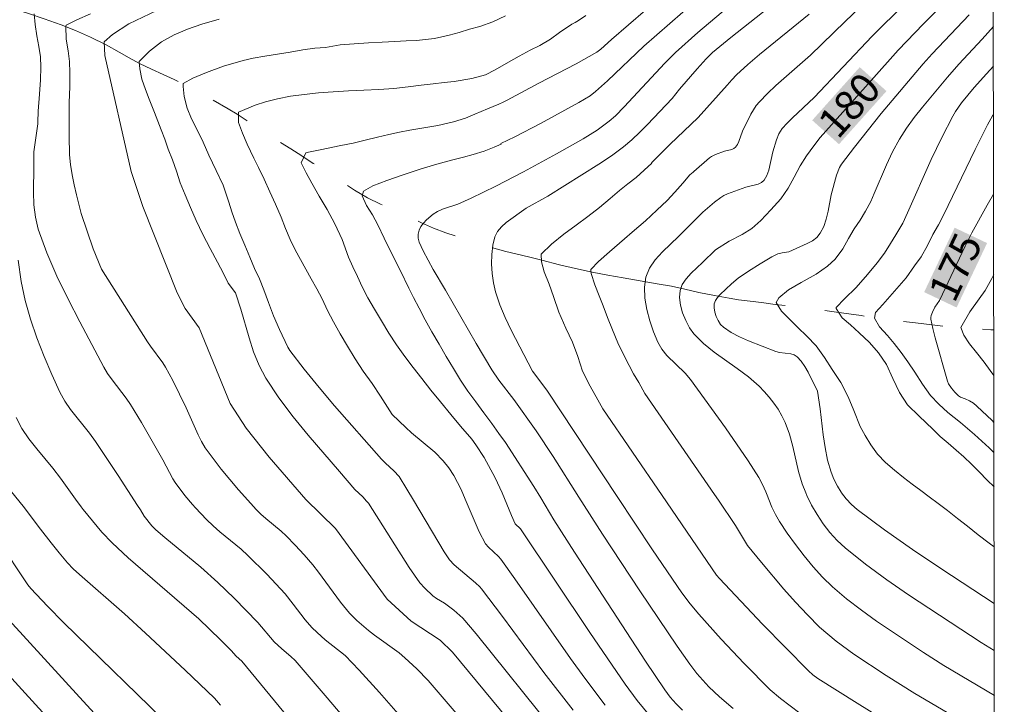
# Model space of a CAD drawing. Units: metres. Extents: x 283115 to 283630, y 1668800 to 1669365.
# Drawn here: x 283564 to 283614, y 1669143 to 1669177 of the extents above; entities that cross this region are included whole.
import ezdxf
from ezdxf.enums import TextEntityAlignment as Align

# ---------------------------------------------------------------- set-up
doc = ezdxf.new("R2010")
doc.units = ezdxf.units.M
doc.header["$MEASUREMENT"] = 0
doc.linetypes.add('Intermitente', pattern=[48, 15, -2, 2, -2, 2, -2, 2, -2, 2, -2, 15])
for name, color, linetype, lineweight in [('Articulacao', 7, 'Continuous', 18), ('Rio_Intermitente', 5, 'Intermitente', 9), ('Topon_Curvas_Mestras_Masc', 255, 'Continuous', 9)]:
    doc.layers.add(name, color=color, linetype=linetype, lineweight=lineweight)
for name, color, linetype, lineweight, true_color in [('Curvas_Intermediarias', 7, 'Continuous', 9, 0x783c14), ('Curvas_Mestras', 7, 'Continuous', 20, 0x783c14), ('Topon_Curvas_Mestras', 7, 'Continuous', 9, 0x783c14)]:
    doc.layers.add(name, color=color, linetype=linetype, lineweight=lineweight, true_color=true_color)
doc.styles.add('Arial', font='arial.ttf', dxfattribs={"height": 1.5})

msp = doc.modelspace()

# ---------------------------------------------------------------- linework, layer by layer
at = {"layer": 'Articulacao', "flags": 128}
msp.add_lwpolyline([(283131.078, 1669359.28), (283613.048, 1669360.007), (283613.873, 1668805.738), (283131.927, 1668805.011), (283131.078, 1669359.28)], close=True, dxfattribs=at)
at = {"layer": 'Curvas_Intermediarias', "flags": 128}
for points, elevation in [([(283596.034, 1669141.947), (283595.391, 1669142.732), (283594.789, 1669143.55), (283593.021, 1669146.144), (283589.519, 1669151.356), (283589.26, 1669151.618), (283589.073, 1669152.028), (283588.724, 1669152.881), (283588.603, 1669153.177), (283588.257, 1669153.927), (283587.703, 1669154.942), (283587.286, 1669155.587), (283587.071, 1669155.875), (283586.51, 1669156.521), (283586.018, 1669157.116), (283585.5, 1669157.744), (283585.02, 1669158.339), (283584.559, 1669158.917), (283584.122, 1669159.472), (283583.698, 1669160.027), (283583.286, 1669160.603), (283582.899, 1669161.2), (283582.524, 1669161.818), (283582.174, 1669162.402), (283581.849, 1669162.976), (283581.561, 1669163.526), (283581.323, 1669164.042), (283581.091, 1669164.541), (283580.878, 1669165.024), (283580.545, 1669165.916), (283580.188, 1669166.701), (283579.801, 1669167.417), (283579.401, 1669168.09), (283579.032, 1669168.745), (283578.738, 1669169.258), (283578.494, 1669169.769), (283578.727, 1669170.258), (283578.863, 1669170.307), (283579.451, 1669170.422), (283580.485, 1669170.629), (283581.104, 1669170.759), (283581.716, 1669170.905), (283582.329, 1669171.051), (283582.898, 1669171.183), (283583.443, 1669171.304), (283583.963, 1669171.405), (283584.458, 1669171.485), (283585.368, 1669171.643), (283586.161, 1669171.831), (283586.767, 1669172.016), (283587.237, 1669172.205), (283587.874, 1669172.48), (283588.43, 1669172.72), (283588.648, 1669172.811), (283588.864, 1669172.918), (283590.441, 1669173.766), (283592.325, 1669174.742), (283593.363, 1669175.324), (283593.571, 1669175.487), (283594.102, 1669175.97), (283598.381, 1669179.67)], 187), ([(283608.355, 1669179.257), (283605.861, 1669176.878), (283604.128, 1669175.182), (283602.376, 1669173.646), (283601.953, 1669173.25), (283601.551, 1669172.837), (283601.391, 1669172.641), (283601.122, 1669172.207), (283600.698, 1669171.356), (283600.517, 1669170.841), (283600.442, 1669170.687), (283600.347, 1669170.553), (283600.261, 1669170.484), (283600.156, 1669170.437), (283599.79, 1669170.346), (283599.341, 1669170.185), (283599.13, 1669170.085), (283599.036, 1669170.018), (283598.254, 1669169.334), (283598.211, 1669169.293), (283598.046, 1669169.154), (283597.689, 1669168.745), (283597.301, 1669168.288), (283596.906, 1669167.87), (283596.394, 1669167.385), (283595.815, 1669166.854), (283595.154, 1669166.277), (283594.766, 1669165.94), (283594.013, 1669165.296), (283593.458, 1669164.797), (283593.07, 1669164.394), (283593.077, 1669164.205), (283593.266, 1669163.626), (283593.485, 1669163.083), (283593.68, 1669162.574), (283593.912, 1669161.988), (283594.157, 1669161.358), (283594.426, 1669160.717), (283594.783, 1669159.986), (283595.221, 1669159.161), (283595.484, 1669158.72), (283595.79, 1669158.163), (283599.288, 1669153.083), (283599.485, 1669152.798), (283600.352, 1669151.526), (283600.952, 1669150.52), (283601.649, 1669149.662), (283602.783, 1669148.326), (283603.366, 1669147.673), (283603.964, 1669147.037), (283604.58, 1669146.421), (283604.984, 1669146.055), (283605.408, 1669145.709), (283606.295, 1669145.062), (283607.921, 1669143.984), (283609.369, 1669143.082), (283611.573, 1669141.78)], 182), ([(283597.678, 1669142.239), (283597.352, 1669142.555), (283597.055, 1669142.897), (283596.786, 1669143.261), (283595.824, 1669144.705), (283592.242, 1669150.18), (283591.21, 1669151.807), (283590.547, 1669152.916), (283590.202, 1669153.491), (283588.764, 1669155.693), (283588.437, 1669156.147), (283588.082, 1669156.662), (283587.682, 1669157.195), (283587.271, 1669157.749), (283586.877, 1669158.276), (283586.515, 1669158.828), (283586.153, 1669159.414), (283585.791, 1669160.02), (283585.441, 1669160.638), (283585.072, 1669161.261), (283584.728, 1669161.872), (283584.428, 1669162.455), (283584.14, 1669162.984), (283583.902, 1669163.467), (283583.489, 1669164.335), (283583.057, 1669165.188), (283582.669, 1669165.968), (283582.349, 1669166.644), (283582.08, 1669167.145), (283581.774, 1669167.614), (283581.567, 1669168.102), (283581.622, 1669168.333), (283582.091, 1669168.608), (283582.803, 1669168.881), (283583.619, 1669169.166), (283584.473, 1669169.449), (283585.314, 1669169.701), (283586.057, 1669169.902), (283586.663, 1669170.043), (283587.146, 1669170.178), (283587.703, 1669170.342), (283588.204, 1669170.557), (283588.556, 1669170.702), (283588.535, 1669170.735), (283589.245, 1669171.077), (283590.539, 1669171.748), (283592.46, 1669172.793), (283593.03, 1669173.14), (283593.295, 1669173.342), (283593.9, 1669173.88), (283595.725, 1669175.636), (283599.655, 1669179.065)], 186), ([(283603.59, 1669142.091), (283602.602, 1669142.827), (283602.083, 1669143.268), (283600.789, 1669144.594), (283599.631, 1669145.816), (283598.498, 1669147.061), (283598.06, 1669147.59), (283597.647, 1669148.141), (283596.177, 1669150.302), (283594.39, 1669152.989), (283590.844, 1669158.324), (283590.137, 1669159.29), (283589.057, 1669161.346), (283588.751, 1669161.979), (283588.484, 1669162.62), (283588.271, 1669163.273), (283588.167, 1669163.724), (283588.098, 1669164.198), (283588.066, 1669164.681), (283588.076, 1669165.158), (283588.132, 1669165.616), (283588.239, 1669166.04), (283588.369, 1669166.302), (283588.565, 1669166.538), (283588.807, 1669166.755), (283589.815, 1669167.484), (283590.909, 1669168.09), (283593.476, 1669169.694), (283594.099, 1669170.12), (283594.702, 1669170.569), (283595.126, 1669170.924), (283595.531, 1669171.303), (283595.923, 1669171.698), (283597.154, 1669173), (283597.533, 1669173.464), (283598.414, 1669174.488), (283598.866, 1669174.988), (283599.196, 1669175.312), (283600.103, 1669176.061), (283602.348, 1669177.826)], 184), ([(283613.371, 1669142.979), (283610.832, 1669144.483), (283609.804, 1669145.145), (283607.449, 1669146.716), (283606.681, 1669147.261), (283605.937, 1669147.832), (283605.227, 1669148.438), (283604.724, 1669148.928), (283604.248, 1669149.451), (283603.797, 1669149.999), (283603.367, 1669150.567), (283602.954, 1669151.145), (283602.556, 1669151.728), (283602.352, 1669152.077), (283602.181, 1669152.448), (283601.908, 1669153.134), (283601.876, 1669153.212), (283601.711, 1669153.587), (283601.515, 1669153.944), (283600.976, 1669154.784), (283599.85, 1669156.436), (283598.083, 1669158.862), (283597.81, 1669159.182), (283596.893, 1669160.08), (283596.632, 1669160.4), (283596.433, 1669160.75), (283596.223, 1669161.264), (283596.033, 1669161.816), (283595.881, 1669162.386), (283595.784, 1669162.955), (283595.762, 1669163.505), (283595.832, 1669164.016), (283596.013, 1669164.463), (283596.301, 1669164.885), (283596.664, 1669165.287), (283597.477, 1669166.058), (283598.699, 1669167.275), (283599.295, 1669167.789), (283599.605, 1669168.025), (283599.766, 1669168.127), (283599.939, 1669168.21), (283600.673, 1669168.477), (283600.87, 1669168.538), (283601.488, 1669168.686), (283601.66, 1669168.767), (283601.792, 1669168.886), (283601.93, 1669169.122), (283602.027, 1669169.396), (283602.222, 1669170.313), (283602.411, 1669170.914), (283602.532, 1669171.216), (283602.7, 1669171.485), (283602.944, 1669171.763), (283603.206, 1669172.027), (283604.302, 1669173.056), (283607.227, 1669176.134), (283608.863, 1669177.754)], 181), ([(283586.303, 1669138.702), (283582.432, 1669143.122), (283581.406, 1669144.255), (283580.696, 1669144.984), (283579.698, 1669145.785), (283579.288, 1669146.144), (283579.026, 1669146.395), (283578.692, 1669146.781), (283578.093, 1669147.575), (283577.677, 1669148.089), (283576.761, 1669149.077), (283575.803, 1669150.024), (283575.462, 1669150.33), (283574.4, 1669151.207), (283574.054, 1669151.506), (283573.722, 1669151.82), (283573.164, 1669152.415), (283573.027, 1669152.579), (283572.639, 1669153.042), (283572.145, 1669153.69), (283572.026, 1669153.869), (283571.529, 1669154.826), (283570.997, 1669155.764), (283570.459, 1669156.698), (283569.898, 1669157.617), (283569.68, 1669157.934), (283568.972, 1669158.848), (283568.752, 1669159.162), (283568.558, 1669159.491), (283567.35, 1669161.762), (283566.759, 1669162.91), (283566.202, 1669164.068), (283565.697, 1669165.241), (283565.262, 1669166.429), (283565.113, 1669167.033), (283565.04, 1669167.657), (283565.019, 1669168.295), (283565.039, 1669169.583), (283565.033, 1669170.315), (283565.23, 1669171.732), (283565.242, 1669171.801), (283565.251, 1669172.362), (283565.321, 1669173.213), (283565.373, 1669173.941), (283565.395, 1669174.567), (283565.368, 1669175.097), (283565.291, 1669175.618), (283565.189, 1669176.151), (283565.099, 1669176.716), (283565.059, 1669177.258)], 193), ([(283586.491, 1669141.847), (283584.881, 1669143.731), (283584.318, 1669144.327), (283583.712, 1669144.877), (283583.414, 1669145.115), (283582.18, 1669146.017), (283581.88, 1669146.253), (283581.295, 1669146.754), (283580.928, 1669147.112), (283580.463, 1669147.666), (283579.358, 1669149.187), (283579.069, 1669149.556), (283578.642, 1669150.057), (283578.194, 1669150.54), (283577.73, 1669151.008), (283577.485, 1669151.233), (283576.714, 1669151.871), (283576.465, 1669152.092), (283576.232, 1669152.327), (283575.954, 1669152.636), (283575.332, 1669153.328), (283574.467, 1669154.362), (283574.057, 1669154.895), (283573.666, 1669155.438), (283573.472, 1669155.752), (283573.303, 1669156.081), (283572.702, 1669157.448), (283572.028, 1669158.817), (283571.663, 1669159.484), (283571.523, 1669159.703), (283570.901, 1669160.539), (283570.758, 1669160.755), (283568.45, 1669164.421), (283568.029, 1669165.435), (283567.715, 1669166.321), (283567.426, 1669167.217), (283567.191, 1669168.16), (283567.065, 1669168.661), (283566.963, 1669169.162), (283566.886, 1669169.672), (283566.834, 1669170.171), (283566.811, 1669171.128), (283566.807, 1669172.003), (283566.821, 1669172.797), (283566.842, 1669173.585), (283566.857, 1669174.281), (283566.829, 1669174.866), (283566.758, 1669175.403), (283566.663, 1669175.984), (283566.641, 1669176.628), (283566.659, 1669176.687), (283567.197, 1669176.954), (283567.895, 1669177.26)], 192), ([(283571.228, 1669177.423), (283569.813, 1669176.753), (283568.997, 1669176.209), (283568.572, 1669175.84), (283568.606, 1669175.164), (283569.943, 1669169.332), (283570.522, 1669167.572), (283572.242, 1669163.234), (283572.654, 1669162.442), (283573.358, 1669161.469), (283574.92, 1669157.653), (283575.715, 1669156.422), (283576.876, 1669154.956), (283578.72, 1669152.829), (283580.225, 1669151.376), (283582.825, 1669147.829), (283584.033, 1669146.715), (283585.483, 1669145.755), (283586.108, 1669145.156), (283595.045, 1669134.364)], 191), ([(283588.77, 1669177.151), (283588.127, 1669176.86), (283587.484, 1669176.623), (283586.958, 1669176.485), (283586.444, 1669176.314), (283585.931, 1669176.175), (283585.194, 1669176.022), (283584.296, 1669175.918), (283583.776, 1669175.893), (283583.2, 1669175.864), (283582.574, 1669175.827), (283581.874, 1669175.791), (283581.155, 1669175.752), (283580.455, 1669175.695), (283579.712, 1669175.558), (283579.174, 1669175.528), (283578.579, 1669175.441), (283577.935, 1669175.323), (283577.291, 1669175.226), (283576.66, 1669175.129), (283576.078, 1669175.031), (283575.564, 1669174.914), (283574.587, 1669174.623), (283573.727, 1669174.313), (283573.041, 1669174.018), (283572.546, 1669173.754), (283572.547, 1669173.603), (283572.599, 1669173.104), (283572.757, 1669172.52), (283572.976, 1669171.978), (283573.289, 1669171.362), (283573.559, 1669170.807), (283573.841, 1669170.144), (283574.204, 1669169.375), (283574.561, 1669168.644), (283574.85, 1669167.791), (283575.008, 1669167.305), (283575.19, 1669166.775), (283575.403, 1669166.216), (283575.648, 1669165.619), (283575.899, 1669165.027), (283576.143, 1669164.451), (283576.394, 1669163.924), (283576.614, 1669163.371), (283576.84, 1669162.747), (283577.104, 1669162.068), (283577.404, 1669161.377), (283577.818, 1669160.499), (283577.925, 1669160.331), (283578.641, 1669159.384), (283579.392, 1669158.46), (283580.168, 1669157.552), (283582.537, 1669154.86), (283582.736, 1669154.658), (283583.156, 1669154.277), (283583.421, 1669153.993), (283583.813, 1669153.359), (283584.148, 1669152.793), (283585.679, 1669150.206), (283585.948, 1669149.804), (283586.187, 1669149.543), (283587.268, 1669148.639), (283587.476, 1669148.445), (283587.569, 1669148.339), (283588.624, 1669146.95), (283590.703, 1669144.142), (283592.179, 1669142.248)], 189), ([(283593.789, 1669142.486), (283592.763, 1669143.844), (283592.049, 1669144.836), (283589.249, 1669148.846), (283588.539, 1669149.84), (283588.425, 1669149.967), (283587.911, 1669150.433), (283587.758, 1669150.602), (283587.448, 1669151.213), (283586.747, 1669152.843), (283586.537, 1669153.33), (283586.175, 1669154.043), (283585.925, 1669154.423), (283585.639, 1669154.777), (283585.212, 1669155.206), (283584.037, 1669156.191), (283583.753, 1669156.447), (283583.07, 1669157.101), (283582.477, 1669158.035), (283582.059, 1669158.66), (283581.616, 1669159.286), (283581.21, 1669159.91), (283580.822, 1669160.55), (283580.46, 1669161.168), (283580.122, 1669161.763), (283579.822, 1669162.346), (283579.546, 1669162.917), (283579.271, 1669163.435), (283578.99, 1669163.936), (283578.727, 1669164.41), (283578.458, 1669164.9), (283578.195, 1669165.395), (283577.932, 1669165.912), (283577.7, 1669166.465), (283577.481, 1669167.029), (283577.192, 1669167.677), (283576.91, 1669168.308), (283576.622, 1669168.934), (283576.34, 1669169.532), (283576.115, 1669170.005), (283575.777, 1669170.708), (283575.545, 1669171.262), (283575.344, 1669171.798), (283575.341, 1669172.306), (283576.176, 1669172.671), (283576.695, 1669172.837), (283577.302, 1669172.989), (283577.952, 1669173.112), (283578.633, 1669173.207), (283579.364, 1669173.29), (283580.107, 1669173.34), (283580.869, 1669173.384), (283581.637, 1669173.411), (283582.406, 1669173.449), (283583.155, 1669173.494), (283583.88, 1669173.582), (283584.536, 1669173.667), (283585.13, 1669173.733), (283585.688, 1669173.8), (283586.196, 1669173.858), (283587.075, 1669174.001), (283587.768, 1669174.193), (283588.25, 1669174.435), (283588.93, 1669174.822), (283589.467, 1669175.133), (283590.017, 1669175.433), (283590.493, 1669175.67), (283591.031, 1669175.981), (283591.494, 1669176.316), (283592.117, 1669176.743), (283592.282, 1669176.813), (283592.447, 1669176.917), (283592.816, 1669177.176)], 188), ([(283604.053, 1669177.242), (283601.559, 1669175.212), (283600.971, 1669174.709), (283600.402, 1669174.189), (283600.157, 1669173.936), (283599.93, 1669173.665), (283598.461, 1669172.035), (283597.045, 1669170.689), (283596.123, 1669169.768), (283596.121, 1669169.765), (283596.142, 1669169.745), (283595.754, 1669169.396), (283595.34, 1669169.027), (283594.933, 1669168.706), (283594.513, 1669168.364), (283594.038, 1669167.975), (283593.495, 1669167.519), (283592.915, 1669167.064), (283592.329, 1669166.625), (283591.711, 1669166.171), (283591.094, 1669165.674), (283590.564, 1669165.162), (283590.584, 1669164.789), (283590.711, 1669164.277), (283590.974, 1669163.663), (283591.188, 1669163.05), (283591.458, 1669162.247), (283591.809, 1669161.457), (283592.141, 1669160.738), (283592.405, 1669160.026), (283592.644, 1669159.294), (283593.026, 1669158.53), (283593.426, 1669157.846), (283593.67, 1669157.4), (283596.653, 1669153.033), (283599.384, 1669149.034), (283599.536, 1669148.853), (283601.707, 1669146.572), (283604.014, 1669144.213), (283604.243, 1669144.017), (283604.486, 1669143.838), (283606.463, 1669142.589), (283608.325, 1669141.44)], 183), ([(283613.364, 1669147.608), (283610.676, 1669149.368), (283609.245, 1669150.324), (283607.84, 1669151.306), (283606.474, 1669152.328), (283606.186, 1669152.579), (283605.922, 1669152.864), (283605.684, 1669153.175), (283605.665, 1669153.206), (283605.475, 1669153.507), (283605.299, 1669153.852), (283605.158, 1669154.203), (283604.983, 1669154.813), (283604.856, 1669155.443), (283604.763, 1669156.086), (283604.607, 1669157.385), (283604.475, 1669158.288), (283603.999, 1669159.231), (283603.833, 1669159.518), (283603.65, 1669159.782), (283603.442, 1669160.011), (283603.3, 1669160.102), (283603.131, 1669160.155), (283602.557, 1669160.232), (283602.378, 1669160.284), (283600.992, 1669160.816), (283600.544, 1669161.014), (283600.122, 1669161.237), (283599.739, 1669161.495), (283599.593, 1669161.641), (283599.469, 1669161.827), (283599.373, 1669162.039), (283599.306, 1669162.261), (283599.274, 1669162.477), (283599.28, 1669162.672), (283599.335, 1669162.837), (283599.439, 1669162.996), (283599.577, 1669163.149), (283600.148, 1669163.685), (283600.48, 1669163.965), (283601.001, 1669164.319), (283601.58, 1669164.686), (283602.171, 1669165.028), (283602.472, 1669165.184), (283602.69, 1669165.245), (283603.035, 1669165.293), (283603.958, 1669165.701), (283604.215, 1669165.846), (283604.438, 1669166.016), (283604.614, 1669166.22), (283604.789, 1669166.556), (283604.913, 1669166.929), (283605.005, 1669167.328), (283605.161, 1669168.148), (283605.425, 1669169.142), (283605.572, 1669169.522), (283605.678, 1669169.693), (283606.326, 1669170.556), (283607.682, 1669172.251), (283609.793, 1669174.739), (283610.241, 1669175.243), (283612.1, 1669177.2)], 179), ([(283613.321, 1669176.621), (283612.762, 1669175.986), (283611.586, 1669174.721), (283611.015, 1669174.075), (283609.748, 1669172.558), (283609.342, 1669172.041), (283608.959, 1669171.51), (283608.606, 1669170.961), (283608.254, 1669170.319), (283607.937, 1669169.657), (283607.321, 1669168.214), (283607.163, 1669167.826), (283606.881, 1669167.328), (283606.617, 1669166.888), (283606.315, 1669166.44), (283606.033, 1669165.952), (283605.75, 1669165.444), (283605.356, 1669164.917), (283604.98, 1669164.568), (283604.406, 1669164.161), (283603.658, 1669163.75), (283603.009, 1669163.378), (283602.522, 1669162.968), (283602.393, 1669162.74), (283602.668, 1669162.309), (283603.073, 1669161.89), (283603.477, 1669161.482), (283603.938, 1669161.044), (283604.399, 1669160.564), (283604.817, 1669159.971), (283605.217, 1669159.363), (283605.641, 1669158.711), (283606.011, 1669158.002), (283606.293, 1669157.306), (283606.625, 1669156.5), (283606.863, 1669156.049), (283607.157, 1669155.579), (283607.494, 1669155.114), (283607.892, 1669154.69), (283608.341, 1669154.307), (283608.801, 1669153.945), (283609.243, 1669153.611), (283609.665, 1669153.294), (283610.095, 1669152.971), (283610.536, 1669152.637), (283611.009, 1669152.275), (283611.513, 1669151.885), (283612.023, 1669151.489), (283612.564, 1669151.065), (283613.112, 1669150.646), (283613.36, 1669150.458)], 178), ([(283613.324, 1669174.628), (283612.976, 1669174.234), (283612.354, 1669173.552), (283611.725, 1669172.784), (283611.412, 1669172.348), (283611.277, 1669172.116), (283610.723, 1669171.033), (283610.19, 1669169.938), (283609.006, 1669167.247), (283608.761, 1669166.726), (283608.417, 1669166.144), (283608.153, 1669165.705), (283607.845, 1669165.229), (283607.47, 1669164.729), (283606.996, 1669164.146), (283606.423, 1669163.502), (283605.831, 1669162.917), (283605.406, 1669162.483), (283605.412, 1669162.434), (283605.718, 1669161.976), (283606.135, 1669161.61), (283606.577, 1669161.222), (283607.081, 1669160.735), (283607.549, 1669160.216), (283607.936, 1669159.619), (283608.268, 1669158.921), (283608.593, 1669158.208), (283609.005, 1669157.599), (283609.585, 1669157.023), (283610.276, 1669156.367), (283610.649, 1669156.008), (283611.041, 1669155.665), (283611.446, 1669155.311), (283611.838, 1669154.979), (283612.224, 1669154.609), (283612.604, 1669154.223), (283613.015, 1669153.809), (283613.355, 1669153.476)], 177), ([(283613.327, 1669172.188), (283613.285, 1669172.129), (283613.024, 1669171.672), (283612.405, 1669170.428), (283610.805, 1669167.129), (283610.809, 1669167.125), (283610.557, 1669166.642), (283610.274, 1669166.155), (283610.005, 1669165.613), (283609.697, 1669165.04), (283609.359, 1669164.582), (283608.934, 1669163.986), (283608.343, 1669163.304), (283607.752, 1669162.633), (283607.394, 1669162.235), (283607.34, 1669161.951), (283607.59, 1669161.51), (283607.989, 1669161.086), (283608.331, 1669160.679), (283608.675, 1669160.23), (283609.012, 1669159.754), (283609.374, 1669159.233), (283609.748, 1669158.637), (283610.154, 1669158.067), (283610.578, 1669157.62), (283611.038, 1669157.215), (283611.66, 1669156.707), (283612.37, 1669156.099), (283613.104, 1669155.436), (283613.353, 1669155.192)], 176), ([(283583.013, 1669139.065), (283579.802, 1669142.859), (283578.183, 1669144.743), (283577.973, 1669144.946), (283577.517, 1669145.317), (283577.123, 1669145.676), (283576.31, 1669146.649), (283575.112, 1669147.865), (283574.292, 1669148.655), (283573.434, 1669149.428), (283571.621, 1669150.922), (283571.178, 1669151.306), (283570.979, 1669151.505), (283570.582, 1669152.001), (283570.402, 1669152.308), (283570.26, 1669152.526), (283569.277, 1669154.035), (283568.134, 1669155.75), (283567.832, 1669156.161), (283566.876, 1669157.363), (283566.592, 1669157.782), (283566.353, 1669158.224), (283565.946, 1669159.118), (283565.555, 1669160.03), (283565.192, 1669160.956), (283564.869, 1669161.895), (283564.599, 1669162.843), (283564.393, 1669163.798), (283564.251, 1669164.863)], 194), ([(283613.347, 1669159.061), (283613.169, 1669159.314), (283612.851, 1669159.741), (283612.465, 1669160.219), (283612.128, 1669160.662), (283611.834, 1669161.099), (283611.69, 1669161.477), (283612.144, 1669162.272), (283612.612, 1669162.925), (283612.907, 1669163.347), (283613.239, 1669163.952), (283613.339, 1669164.151)], 174), ([(283562.305, 1669155.178), (283564.561, 1669152.417), (283564.656, 1669152.301), (283565.365, 1669151.345), (283565.906, 1669150.648), (283566.308, 1669150.144), (283566.726, 1669149.655), (283567.02, 1669149.351), (283567.331, 1669149.063), (283569.596, 1669147.08), (283570.651, 1669146.118), (283572.647, 1669144.254), (283574.131, 1669142.839), (283574.435, 1669142.496)], 196), ([(283572.096, 1669141.236), (283566.551, 1669146.627), (283565.727, 1669147.465), (283564.886, 1669148.353), (283564.739, 1669148.542), (283563.233, 1669150.791)], 197), ([(283570.939, 1669138.974), (283567.515, 1669142.689), (283563.605, 1669146.965)], 198), ([(283571.513, 1669135.522), (283564.435, 1669143.283), (283563.07, 1669144.759)], 199)]:
    msp.add_lwpolyline(points, dxfattribs=dict(at, elevation=elevation))
at = {"layer": 'Curvas_Mestras', "flags": 128}
for points, elevation in [([(283611.723, 1669178.699), (283609.798, 1669176.745), (283608.534, 1669175.424), (283607.171, 1669173.895), (283604.608, 1669171.03), (283604.281, 1669170.625), (283603.924, 1669170.108), (283603.605, 1669169.612), (283603.292, 1669169.044), (283603.003, 1669168.487), (283602.622, 1669167.96), (283602.116, 1669167.405), (283601.617, 1669166.855), (283601.173, 1669166.46), (283600.673, 1669166.159), (283600.03, 1669165.824), (283599.332, 1669165.391), (283598.684, 1669164.75), (283598.109, 1669164.217), (283597.858, 1669163.938), (283597.664, 1669163.648), (283597.556, 1669163.344), (283597.534, 1669162.993), (283597.581, 1669162.611), (283597.686, 1669162.218), (283597.84, 1669161.832), (283598.034, 1669161.473), (283598.256, 1669161.161), (283598.728, 1669160.674), (283599.266, 1669160.235), (283600.432, 1669159.416), (283601.004, 1669158.995), (283601.533, 1669158.537), (283601.795, 1669158.269), (283602.044, 1669157.984), (283602.278, 1669157.684), (283602.491, 1669157.37), (283602.681, 1669157.044), (283602.844, 1669156.71), (283603.061, 1669156.115), (283603.229, 1669155.496), (283603.52, 1669154.236), (283603.697, 1669153.622), (283603.877, 1669153.171), (283603.931, 1669153.035), (283604.177, 1669152.553), (283604.453, 1669152.077), (283604.759, 1669151.616), (283605.095, 1669151.178), (283605.461, 1669150.77), (283605.856, 1669150.4), (283606.884, 1669149.575), (283607.955, 1669148.793), (283609.055, 1669148.041), (283612.711, 1669145.637), (283613.367, 1669145.239)], 180), ([(283600.577, 1669178.126), (283598.455, 1669176.325), (283597.32, 1669175.307), (283596.796, 1669174.782), (283594.748, 1669172.583), (283594.3, 1669172.134), (283593.986, 1669171.851), (283593.379, 1669171.405), (283592.686, 1669170.974), (283591.346, 1669170.214), (283589.673, 1669169.309), (283588.292, 1669168.592), (283587.048, 1669167.985), (283586.378, 1669167.689), (283585.6, 1669167.428), (283585.356, 1669167.321), (283585.132, 1669167.187), (283584.8, 1669166.904), (283584.648, 1669166.735), (283584.519, 1669166.555), (283584.424, 1669166.369), (283584.375, 1669166.184), (283584.378, 1669165.983), (283584.429, 1669165.773), (283584.621, 1669165.34), (283585.128, 1669164.393), (283585.755, 1669163.363), (283587.296, 1669160.677), (283588.092, 1669159.351), (283588.442, 1669158.842), (283589.19, 1669157.856), (283590.317, 1669156.294), (283591.166, 1669155.001), (283592.47, 1669152.953), (283593.66, 1669151.083), (283595.524, 1669148.242), (283597.404, 1669145.465), (283598.047, 1669144.552), (283598.407, 1669144.08), (283599.002, 1669143.415), (283599.544, 1669142.905), (283600.228, 1669142.322)], 185), ([(283574.36, 1669176.984), (283573.494, 1669176.744), (283572.77, 1669176.483), (283572.096, 1669176.198), (283571.466, 1669175.842), (283570.855, 1669175.383), (283570.343, 1669174.855), (283570.364, 1669174.492), (283570.478, 1669173.97), (283570.654, 1669173.456), (283570.848, 1669172.968), (283571.112, 1669172.289), (283571.439, 1669171.424), (283571.621, 1669170.948), (283571.803, 1669170.45), (283572.01, 1669169.908), (283572.211, 1669169.35), (283572.406, 1669168.765), (283572.651, 1669168.147), (283572.914, 1669167.521), (283573.209, 1669166.869), (283573.547, 1669166.165), (283573.916, 1669165.456), (283574.279, 1669164.763), (283574.573, 1669164.196), (283574.823, 1669163.712), (283575.186, 1669163.23), (283575.461, 1669162.4), (283575.871, 1669160.964), (283576.099, 1669160.259), (283576.371, 1669159.578), (283576.709, 1669158.933), (283577.363, 1669157.947), (283578.082, 1669156.996), (283578.844, 1669156.069), (283580.421, 1669154.247), (283581.193, 1669153.329), (283581.586, 1669152.974), (283581.784, 1669152.747), (283581.877, 1669152.641), (283583.925, 1669149.416), (283584.455, 1669148.651), (283584.707, 1669148.372), (283585.121, 1669147.99), (283585.305, 1669147.856), (283585.695, 1669147.614), (283586.175, 1669147.261), (283586.479, 1669147.008), (283586.618, 1669146.868), (283587.297, 1669146.08), (283591.206, 1669141.211)], 190), ([(283613.333, 1669168.183), (283613.011, 1669167.64), (283612.24, 1669166.242), (283611.905, 1669165.567), (283610.614, 1669162.842), (283610.383, 1669162.498), (283610.26, 1669162.256), (283610.189, 1669162.079), (283610.173, 1669161.99), (283610.176, 1669161.902), (283610.273, 1669161.43), (283610.39, 1669160.957), (283611.01, 1669158.785), (283611.069, 1669158.656), (283611.218, 1669158.437), (283611.388, 1669158.229), (283611.574, 1669158.042), (283611.676, 1669157.983), (283611.909, 1669157.901), (283612.114, 1669157.79), (283612.315, 1669157.672), (283612.498, 1669157.531), (283613.255, 1669156.802), (283613.35, 1669156.705)], 175), ([(283580.981, 1669138.05), (283575.499, 1669144.71), (283575.218, 1669144.956), (283574.972, 1669145.24), (283574.435, 1669145.777), (283573.341, 1669146.831), (283569.778, 1669149.907), (283568.975, 1669150.654), (283568.465, 1669151.191), (283567.982, 1669151.756), (283567.515, 1669152.334), (283567.412, 1669152.472), (283567.128, 1669152.848), (283566.385, 1669153.9), (283565.997, 1669154.402), (283565.18, 1669155.388), (283564.789, 1669155.889), (283564.437, 1669156.408), (283564.141, 1669156.952)], 195)]:
    msp.add_lwpolyline(points, dxfattribs=dict(at, elevation=elevation))
at = {"layer": 'Rio_Intermitente', "flags": 128}
msp.add_lwpolyline([(283498.382, 1669194.955), (283498.827, 1669195.097), (283499.298, 1669195.24), (283499.762, 1669195.366), (283500.362, 1669195.526), (283501.068, 1669195.702), (283501.65, 1669195.824), (283502.331, 1669195.935), (283503.03, 1669196.03), (283503.711, 1669196.152), (283504.275, 1669196.246), (283504.851, 1669196.341), (283505.482, 1669196.452), (283506.114, 1669196.552), (283506.745, 1669196.652), (283507.321, 1669196.768), (283507.884, 1669196.873), (283508.572, 1669196.968), (283509.339, 1669197.134), (283509.952, 1669197.304), (283510.577, 1669197.475), (283511.258, 1669197.651), (283511.833, 1669197.788), (283512.335, 1669197.893), (283512.898, 1669198.009), (283513.517, 1669198.109), (283514.106, 1669198.193), (283514.75, 1669198.261), (283515.524, 1669198.345), (283516.243, 1669198.381), (283516.862, 1669198.351), (283517.594, 1669198.311), (283518.313, 1669198.217), (283518.94, 1669198.096), (283519.554, 1669197.942), (283520.317, 1669197.691), (283521.112, 1669197.489), (283521.85, 1669197.379), (283522.445, 1669197.284), (283523.034, 1669197.184), (283523.629, 1669197.1), (283524.361, 1669196.995), (283525.043, 1669196.901), (283525.626, 1669196.839), (283526.296, 1669196.777), (283527.04, 1669196.694), (283527.697, 1669196.61), (283528.268, 1669196.526), (283528.795, 1669196.426), (283529.409, 1669196.304), (283530.042, 1669196.166), (283530.625, 1669195.985), (283531.333, 1669195.75), (283532.09, 1669195.559), (283532.735, 1669195.367), (283533.275, 1669195.202), (283533.722, 1669195.053), (283534.374, 1669194.834), (283534.926, 1669194.658), (283535.535, 1669194.412), (283536.081, 1669194.122), (283536.622, 1669193.752), (283536.952, 1669193.445), (283537.395, 1669192.976), (283537.781, 1669192.589), (283538.13, 1669192.147), (283538.554, 1669191.63), (283538.91, 1669191.194), (283539.234, 1669190.784), (283539.552, 1669190.412), (283539.845, 1669190.062), (283540.169, 1669189.674), (283540.555, 1669189.276), (283540.973, 1669188.84), (283541.465, 1669188.372), (283541.875, 1669188.027), (283542.453, 1669187.765), (283543.198, 1669187.455), (283543.819, 1669187.198), (283544.31, 1669187), (283544.744, 1669186.829), (283545.185, 1669186.674), (283545.706, 1669186.525), (283546.19, 1669186.365), (283546.625, 1669186.237), (283547.153, 1669186.04), (283547.774, 1669185.707), (283548.166, 1669185.444), (283548.533, 1669185.137), (283549.105, 1669184.642), (283549.547, 1669184.239), (283549.946, 1669183.873), (283550.438, 1669183.416), (283551.023, 1669182.91), (283551.552, 1669182.453), (283552.037, 1669182.044), (283552.467, 1669181.705), (283552.958, 1669181.334), (283553.43, 1669181.055), (283553.909, 1669180.825), (283554.436, 1669180.616), (283554.983, 1669180.424), (283555.529, 1669180.232), (283556.1, 1669180.018), (283556.647, 1669179.783), (283557.057, 1669179.601), (283557.485, 1669179.413), (283558.255, 1669179.147), (283558.683, 1669179.013), (283559.447, 1669178.784), (283560.191, 1669178.571), (283560.83, 1669178.396), (283561.395, 1669178.241), (283562.152, 1669178.018), (283562.599, 1669177.912), (283563.362, 1669177.715), (283564.064, 1669177.496), (283564.771, 1669177.272), (283565.553, 1669177.005), (283566.41, 1669176.696), (283567.13, 1669176.418), (283567.888, 1669176.075), (283568.671, 1669175.689), (283569.323, 1669175.33), (283569.827, 1669175.046), (283570.361, 1669174.756), (283570.957, 1669174.467), (283571.541, 1669174.21), (283572.094, 1669173.947), (283572.746, 1669173.631), (283573.343, 1669173.331), (283573.964, 1669172.977), (283574.822, 1669172.473), (283575.263, 1669172.21), (283576.065, 1669171.699), (283576.755, 1669171.254), (283577.34, 1669170.867), (283577.967, 1669170.464), (283578.527, 1669170.11), (283579.099, 1669169.734), (283579.708, 1669169.337), (283580.392, 1669168.886), (283581.176, 1669168.392), (283581.828, 1669168), (283582.487, 1669167.678), (283582.915, 1669167.48), (283583.791, 1669167.1), (283584.542, 1669166.752), (283585.145, 1669166.479), (283585.772, 1669166.249), (283586.38, 1669166.047), (283586.92, 1669165.87), (283587.516, 1669165.678), (283588.18, 1669165.471), (283588.795, 1669165.306), (283589.583, 1669165.12), (283590.066, 1669165.003), (283590.606, 1669164.87), (283591.494, 1669164.642), (283592.294, 1669164.445), (283593.131, 1669164.26), (283593.919, 1669164.107), (283594.701, 1669163.98), (283595.544, 1669163.833), (283596.4, 1669163.685), (283597.126, 1669163.553), (283597.796, 1669163.416), (283598.509, 1669163.251), (283599.285, 1669163.098), (283600.023, 1669162.966), (283600.494, 1669162.871), (283601.232, 1669162.782), (283601.778, 1669162.72), (283602.336, 1669162.646), (283602.869, 1669162.595), (283603.371, 1669162.537), (283604.301, 1669162.412), (283604.797, 1669162.338), (283605.306, 1669162.265), (283605.796, 1669162.197), (283606.676, 1669162.082), (283607.557, 1669161.945), (283608.022, 1669161.877), (283608.958, 1669161.767), (283609.411, 1669161.71), (283610.248, 1669161.611), (283611.098, 1669161.501), (283611.612, 1669161.455), (283612.058, 1669161.435), (283612.61, 1669161.411), (283613.193, 1669161.37), (283613.343, 1669161.359)], dxfattribs=at)
at = {"layer": 'Topon_Curvas_Mestras_Masc'}
for points in [[(283605.553, 1669170.698, 180), (283607.944, 1669173.37, 180), (283604.207, 1669171.902, 180), (283606.598, 1669174.574, 180)], [(283611.471, 1669162.488, 175), (283613.006, 1669165.728, 175), (283609.839, 1669163.261, 175), (283611.374, 1669166.501, 175)]]:
    msp.add_solid(points, dxfattribs=at)

# ---------------------------------------------------------------- texts
at = {"layer": 'Topon_Curvas_Mestras', "style": 'Arial'}
for s, rotation, p in [('180', 48.1829, (283606.071, 1669172.666, 180)), ('175', 64.6505, (283611.41, 1669164.521, 175))]:
    msp.add_text(s, height=1.5, rotation=rotation, dxfattribs=at).set_placement(p, align=Align.MIDDLE_CENTER)

doc.saveas('drawing.dxf')
